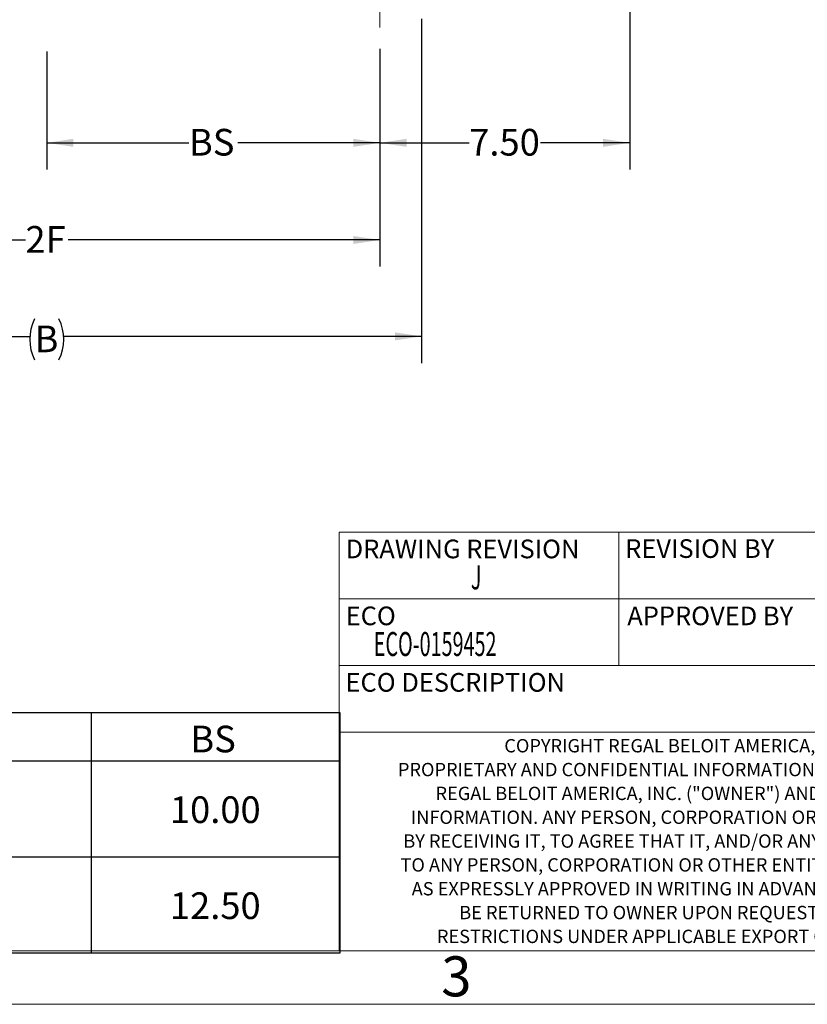
# Model space of a CAD drawing. Units: inches. Extents: x 0 to 16.8, y 0 to 10.8.
# Drawn here: x 4.9 to 7.8, y 0.3 to 3.9 of the extents above; entities that cross this region are included whole.
import ezdxf
from ezdxf.enums import TextEntityAlignment as Align

# ---------------------------------------------------------------- set-up
doc = ezdxf.new("R2010")
doc.units = ezdxf.units.IN
doc.header["$MEASUREMENT"] = 0
doc.linetypes.add('CENTERX2', pattern=[0.8, 0.5, -0.1, 0.1, -0.1])
doc.layers.add('CENTER', color=16, linetype='CENTERX2')
doc.layers.add('DIMENSION', color=5, linetype='Continuous')
doc.styles.add('SLDTEXTSTYLE0', font='TXT', dxfattribs={"width": 0.605})
doc.dimstyles.new('SLDDIMSTYLE0', dxfattribs={"dimtxt": 0.1, "dimasz": 0.1, "dimexe": 0, "dimexo": 0.0625, "dimgap": 0.025, "dimtad": 0, "dimtih": 1, "dimtoh": 1, "dimlfac": 8, "dimrnd": 1e-09, "dimzin": 12, "dimdsep": 46, "dimtxsty": 'SLDTEXTSTYLE0', "dimsah": 1, "dimcen": 0.09, "dimadec": 0, "dimazin": 3, "dimtfac": 1, "dimtofl": 0, "dimtmove": 0, "dimatfit": 3, "dimfxl": 1, "dimfrac": 2, "dimtolj": 1, "dimtzin": 12, "dimarcsym": 0})
doc.dimstyles.new('SLDDIMSTYLE1', dxfattribs={"dimtxt": 0.1, "dimasz": 0.1, "dimexe": 0, "dimexo": 0.0625, "dimgap": 0.025, "dimtad": 0, "dimtih": 1, "dimtoh": 1, "dimlfac": 8, "dimrnd": 1e-09, "dimzin": 4, "dimdsep": 46, "dimtxsty": 'SLDTEXTSTYLE0', "dimsah": 1, "dimcen": 0.09, "dimadec": 0, "dimazin": 1, "dimtfac": 1, "dimtofl": 0, "dimtmove": 0, "dimatfit": 3, "dimfxl": 1, "dimfrac": 2, "dimtolj": 1, "dimtzin": 12, "dimarcsym": 0})

# ---------------------------------------------------------------- blocks, each defined once
blk = doc.blocks.new('SW_NOTE_1')
at = {"color": 0, "linetype": 'Continuous', "lineweight": 18, "char_height": 0.05, "attachment_point": 2, "style": 'SLDTEXTSTYLE0'}
for s, insert in [('COPYRIGHT REGAL BELOIT AMERICA, INC. ALL RIGHTS RESERVED.', (1.1094, 0.0645)), ('PROPRIETARY AND CONFIDENTIAL INFORMATION - THIS DOCUMENT IS THE PROPERTY OF', (1.0968, -0.0249)), ('REGAL BELOIT AMERICA, INC. ("OWNER") AND CONTAINS OWNER\'S PROPRIETARY', (1.1049, -0.1143)), ('INFORMATION. ANY PERSON, CORPORATION OR OTHER FIRM RECEIVING IT IS DEEMED,', (1.0981, -0.2037)), ('BY RECEIVING IT, TO AGREE THAT IT, AND/OR ANY PART OF IT, SHALL NOT BE DISCLOSED', (1.1002, -0.293)), ('TO ANY PERSON, CORPORATION OR OTHER ENTITY, DUPLICATED, AND/OR USED, EXCEPT', (1.0994, -0.3824)), ('AS EXPRESSLY APPROVED IN WRITING IN ADVANCE BY OWNER. THIS DOCUMENT SHALL', (1.1051, -0.4718)), ('BE RETURNED TO OWNER UPON REQUEST. IT MAY BE SUBJECT TO CERTAIN', (1.1065, -0.5611)), ('RESTRICTIONS UNDER APPLICABLE EXPORT CONTROL LAWS AND REGULATIONS.', (1.1061, -0.6505))]:
    blk.add_mtext(s, dxfattribs=dict(at, insert=insert))
blk = doc.blocks.new('ConfStmt-Regal Beloit America-EN')
at = {"color": 7, "linetype": 'Continuous', "lineweight": 18}
blk.add_blockref('SW_NOTE_1', (0.5453, 0.7302), dxfattribs=at)
blk = doc.blocks.new('B-Format-EN')
at = {"color": 7, "linetype": 'Continuous', "lineweight": 18}
for p, q in [((6.05, 2.02), (6.05, 0.45)), ((6.05, 2.02), (16.55, 2.02)), ((6.05, 0.45), (6.05, 2.02)), ((7.1, 2.02), (7.1, 1.52)), ((6.05, 1.77), (9.41, 1.77)), ((6.05, 1.52), (9.41, 1.52)), ((6.05, 1.27), (9.41, 1.27)), ((0.45, 0.45), (16.55, 0.45)), ((6.05, 0.45), (16.55, 0.45)), ((0.25, 0.25), (16.75, 0.25))]:
    blk.add_line(p, q, dxfattribs=at)
at = {"color": 7, "linetype": 'Continuous'}
blk.add_blockref('ConfStmt-Regal Beloit America-EN', (6.05, 0.45), dxfattribs=at)
at = {"color": 7, "linetype": 'Continuous', "lineweight": 18, "char_height": 0.07, "attachment_point": 1, "style": 'SLDTEXTSTYLE0'}
for s, insert in [('REVISION BY', (7.1233, 1.9939)), ('DRAWING REVISION', (6.0745, 1.9926)), ('ECO', (6.0745, 1.7416)), ('APPROVED BY', (7.1313, 1.7416)), ('ECO DESCRIPTION', (6.074, 1.4923))]:
    blk.add_mtext(s, dxfattribs=dict(at, insert=insert))
at = {"color": 7, "linetype": 'Continuous', "lineweight": 0, "insert": (6.4899, 0.4299), "char_height": 0.15, "attachment_point": 2, "style": 'SLDTEXTSTYLE0'}
blk.add_mtext('3', dxfattribs=at)
at = {"color": 7, "linetype": 'Continuous', "lineweight": 0, "style": 'SLDTEXTSTYLE0', "width": 0.605}
for tag, height, p in [('AUTOATTR11', 0.09, (6.5441, 1.7778)), ('AUTOATTR14', 0.09, (8.647, 1.7778)), ('AUTOATTR15', 0.09, (6.1799, 1.5279)), ('AUTOATTR17', 0.09, (8.647, 1.5279)), ('AUTOATTR7', 0.09, (11.8514, 1.5249)), ('AUTOATTR9', 0.09, (11.8514, 1.0255)), ('AUTOATTR2', 0.09, (12.8936, 1.0564)), ('AUTOATTR13', 0.15, (12.9559, 0.4361)), ('AUTOATTR3', 0.15, (14.1258, 0.4389)), ('AUTOATTR4', 0.09, (16.1008, 0.4908))]:
    blk.add_attdef(tag, text='', height=height, dxfattribs=at).set_placement(p, align=Align.BOTTOM_LEFT)
at = {"color": 7, "linetype": 'Continuous', "lineweight": 18, "style": 'SLDTEXTSTYLE0', "width": 0.605}
blk.add_attdef('AUTOATTR5', text='', height=0.15, dxfattribs=at).set_placement((14.265, 1.188), align=Align.BOTTOM_LEFT)
at = {"color": 7, "linetype": 'Continuous', "lineweight": 0}
for tag in ['AUTOATTR0', 'AUTOATTR1', 'AUTOATTR10']:
    blk.add_attdef(tag, (0, 0), '', height=1, dxfattribs=at)
blk = doc.blocks.new('SW_TABLEANNOTATION_0')
at = {"layer": 'DIMENSION', "color": 0}
for p, q in [((5.6038, 0), (0, 0)), ((4.6698, 0), (4.6698, -0.9)), ((5.6038, -0.9), (5.6038, 0)), ((0, -0.18), (5.6038, -0.18)), ((0, -0.54), (5.6038, -0.54)), ((0, -0.9), (5.6038, -0.9))]:
    blk.add_line(p, q, dxfattribs=at)
at = {"layer": 'DIMENSION', "color": 0, "char_height": 0.1, "attachment_point": 1, "style": 'SLDTEXTSTYLE0'}
for s, insert in [('BS', (5.0414, -0.0487)), ('10.00', (4.9649, -0.3137)), ('12.50', (4.9649, -0.6737))]:
    blk.add_mtext(s, dxfattribs=dict(at, insert=insert))
blk = doc.blocks.new('_D')
at = {"layer": 'DIMENSION'}
for p, q in [((3.5467, 3.9451), (3.5467, 2.6547)), ((6.3592, 3.9451), (6.3592, 2.6547)), ((3.5467, 2.7547), (4.889, 2.7547)), ((6.3592, 2.7547), (5.0169, 2.7547))]:
    blk.add_line(p, q, dxfattribs=at)
for centre, start, end in [((5.0606, 2.7432), 153.4349, 206.5651), ((4.8453, 2.7432), 333.4349, 26.5651)]:
    blk.add_arc(centre, 0.1716, start, end, dxfattribs=at)
for points in [[(3.5467, 2.7547), (3.6467, 2.7397), (3.6467, 2.7697)], [(6.3592, 2.7547), (6.2592, 2.7697), (6.2592, 2.7397)]]:
    blk.add_solid(points, dxfattribs=at)
at = {"layer": 'DIMENSION', "insert": (4.9071, 2.7954), "char_height": 0.1, "attachment_point": 1, "style": 'SLDTEXTSTYLE0'}
blk.add_mtext('B', dxfattribs=at)
blk = doc.blocks.new('_D_1')
at = {"layer": 'DIMENSION'}
for p, q in [((3.703, 3.853), (3.703, 3.0162)), ((6.203, 3.8329), (6.203, 3.0162)), ((3.703, 3.1162), (4.8728, 3.1162)), ((6.203, 3.1162), (5.0331, 3.1162))]:
    blk.add_line(p, q, dxfattribs=at)
for points in [[(3.703, 3.1162), (3.803, 3.1012), (3.803, 3.1312)], [(6.203, 3.1162), (6.103, 3.1312), (6.103, 3.1012)]]:
    blk.add_solid(points, dxfattribs=at)
at = {"layer": 'DIMENSION', "insert": (4.8728, 3.1684), "char_height": 0.1, "attachment_point": 1, "style": 'SLDTEXTSTYLE0'}
blk.add_mtext('2F', dxfattribs=at)
blk = doc.blocks.new('_D_2')
at = {"layer": 'DIMENSION'}
for p, q in [((4.953, 3.8224), (4.953, 3.3805)), ((6.203, 3.8329), (6.203, 3.3805)), ((4.953, 3.4805), (5.4863, 3.4805)), ((6.203, 3.4805), (5.6696, 3.4805))]:
    blk.add_line(p, q, dxfattribs=at)
for points in [[(4.953, 3.4805), (5.053, 3.4655), (5.053, 3.4955)], [(6.203, 3.4805), (6.103, 3.4955), (6.103, 3.4655)]]:
    blk.add_solid(points, dxfattribs=at)
at = {"layer": 'DIMENSION', "insert": (5.4863, 3.5327), "char_height": 0.1, "attachment_point": 1, "style": 'SLDTEXTSTYLE0'}
blk.add_mtext('BS', dxfattribs=at)
blk = doc.blocks.new('_D_9')
at = {"layer": 'DIMENSION'}
for p, q in [((7.1403, 5.0957), (7.1403, 3.3805)), ((6.203, 3.8329), (6.203, 3.3805)), ((6.203, 3.4805), (6.538, 3.4805)), ((7.1403, 3.4805), (6.8053, 3.4805))]:
    blk.add_line(p, q, dxfattribs=at)
for points in [[(6.203, 3.4805), (6.303, 3.4655), (6.303, 3.4955)], [(7.1403, 3.4805), (7.0403, 3.4955), (7.0403, 3.4655)]]:
    blk.add_solid(points, dxfattribs=at)
at = {"layer": 'DIMENSION', "insert": (6.538, 3.5327), "char_height": 0.1, "attachment_point": 1, "style": 'SLDTEXTSTYLE0'}
blk.add_mtext('7.50', dxfattribs=at)

msp = doc.modelspace()

# ---------------------------------------------------------------- linework, layer by layer
at = {"color": 7, "linetype": 'Continuous', "lineweight": 18}
msp.add_line((0.45, 0.45), (6.05, 0.45), dxfattribs=at)
at = {"layer": 'CENTER', "linetype": 'CENTERX2', "lineweight": 18, "ltscale": 0.90625}
msp.add_line((6.20297, 3.91286), (6.20297, 4.24649), dxfattribs=at)

# ---------------------------------------------------------------- block references
at = {"color": 7, "linetype": 'Continuous'}
ref = msp.add_blockref('B-Format-EN', (0, 0), dxfattribs=at)
ref.add_attrib('AUTOATTR11', 'J', dxfattribs={"color": 7, "linetype": 'Continuous', "lineweight": 0, "height": 0.09, "style": 'SLDTEXTSTYLE0', "width": 0.605}).set_placement((6.54409, 1.77777), align=Align.BOTTOM_LEFT)
ref.add_attrib('AUTOATTR15', 'ECO-0159452', dxfattribs={"color": 7, "linetype": 'Continuous', "lineweight": 0, "height": 0.09, "style": 'SLDTEXTSTYLE0', "width": 0.605}).set_placement((6.1799, 1.52794), align=Align.BOTTOM_LEFT)
at = {"layer": 'DIMENSION'}
msp.add_blockref('SW_TABLEANNOTATION_0', (0.45, 1.34345), dxfattribs=at)

# ---------------------------------------------------------------- dimensions: what is measured, and where the dimension line sits
for base, p1, p2, dimstyle, picture, middle in [((7.14029, 3.48055), (6.20297, 3.91286), (7.14029, 5.17569), 'SLDDIMSTYLE1', '_D_9', (6.67163, 3.48055)), ((6.20297, 3.11623), (3.70297, 3.93299), (6.20297, 3.91286), 'SLDDIMSTYLE0', '_D_1', (4.95297, 3.11623)), ((6.20297, 3.48055), (4.95297, 3.90242), (6.20297, 3.91286), 'SLDDIMSTYLE0', '_D_2', (5.57797, 3.48055))]:
    dim = msp.add_linear_dim(base=base, p1=p1, p2=p2, dimstyle=dimstyle, dxfattribs=at)
    dim.commit()
    dim.dimension.update_dxf_attribs({"geometry": picture, "text_midpoint": middle, "dimtype": 160})
dim = msp.add_linear_dim(base=(6.35922, 2.75466), p1=(3.54672, 4.02512), p2=(6.35922, 4.02512), text='(<>)', dimstyle='SLDDIMSTYLE0', dxfattribs=at)
dim.commit()
dim.dimension.update_dxf_attribs({"geometry": '_D', "text_midpoint": (4.95297, 2.75466), "dimtype": 160})

doc.saveas('drawing.dxf')
